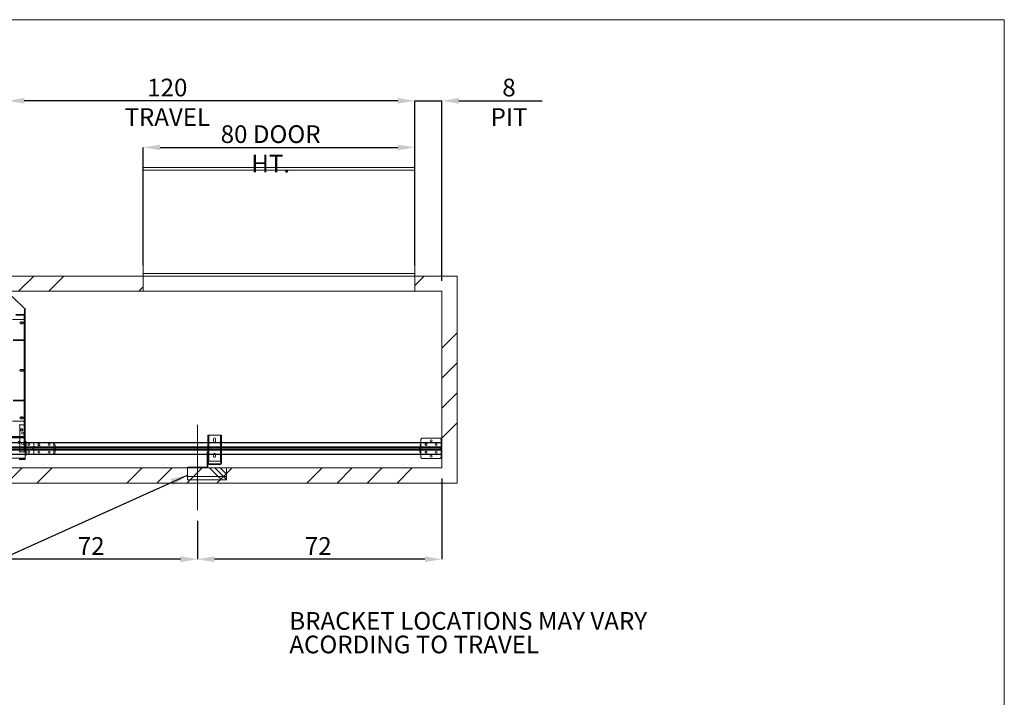
# Paper-space layout 'sales side' of a CAD drawing. Units: inches. Extents: x 0.1 to 10.4, y -0.4 to 7.6.
# Drawn here: x 4.6 to 10.4, y 3.6 to 7.6 of the extents above; entities that cross this region are included whole.
import ezdxf

# ---------------------------------------------------------------- set-up
doc = ezdxf.new("R2010")
doc.units = ezdxf.units.IN
doc.header["$MEASUREMENT"] = 0
doc.header["$PDSIZE"] = -1
doc.layers.add('CAB_ATTACHMENT_ANGLE_FOR_99_STILE_80_CAB', color=250, linetype='Continuous')
doc.styles.add('SLDTEXTSTYLE6', font='TXT', dxfattribs={"width": 0.75})
doc.dimstyles.new('SLDDIMSTYLE10', dxfattribs={"dimtxt": 0.104167, "dimasz": 0.1, "dimexe": 0, "dimexo": 0.0625, "dimgap": 0.026042, "dimtad": 1, "dimlfac": 50, "dimrnd": 1e-09, "dimzin": 12, "dimdsep": 46, "dimtxsty": 'SLDTEXTSTYLE6', "dimsah": 1, "dimcen": 0.09, "dimadec": 0, "dimazin": 3, "dimtfac": 1, "dimtofl": 0, "dimtmove": 0, "dimatfit": 3, "dimfxl": 0, "dimfrac": 2, "dimtolj": 1, "dimtzin": 12, "dimarcsym": 0})
doc.dimstyles.new('SLDDIMSTYLE12', dxfattribs={"dimtxt": 0.104167, "dimasz": 0.1, "dimexe": 0, "dimexo": 0.0625, "dimgap": 0.026042, "dimtad": 1, "dimlfac": 50, "dimrnd": 1e-09, "dimzin": 12, "dimdsep": 46, "dimtxsty": 'SLDTEXTSTYLE6', "dimsah": 1, "dimcen": 0.09, "dimadec": 0, "dimazin": 3, "dimtfac": 1, "dimtmove": 0, "dimatfit": 0, "dimfxl": 0, "dimfrac": 2, "dimtolj": 1, "dimtzin": 12, "dimarcsym": 0})
pattern_1 = [(45, (-0.18236, -0.5718), (-0.265165, 0.265165), []), (45, (-0.00558, -0.5718), (-0.265165, 0.265165), [])]
pattern_2 = [(45, (-0.18236, -0.5718), (-0.53033, 0.53033), []), (45, (-0.0056, -0.5718), (-0.53033, 0.53033), []), (45, (0.1712, -0.5718), (-0.53033, 0.53033), []), (45, (0.348, -0.5718), (-0.53033, 0.53033), [])]

# ---------------------------------------------------------------- blocks, each defined once
blk = doc.blocks.new('SW_NOTE_11')
at = {"layer": 'CAB_ATTACHMENT_ANGLE_FOR_99_STILE_80_CAB', "color": 0, "char_height": 0.104167, "attachment_point": 1, "style": 'SLDTEXTSTYLE6'}
for s, insert in [('BRACKET LOCATIONS MAY VARY', (0, 0.1343)), ('ACORDING TO TRAVEL', (0, -0.0046))]:
    blk.add_mtext(s, dxfattribs=dict(at, insert=insert))
blk = doc.blocks.new('_D_41')
at = {"color": 0, "lineweight": -2}
for p, q in [((7.1347, 4.9176), (7.1347, 4.4414)), ((5.6947, 4.6676), (5.6947, 4.4414)), ((7.0347, 4.4414), (5.7947, 4.4414))]:
    blk.add_line(p, q, dxfattribs=at)
at = {"color": 0}
for points in [[(5.7947, 4.4581), (5.7947, 4.4248), (5.6947, 4.4414)], [(7.0347, 4.4581), (7.0347, 4.4248), (7.1347, 4.4414)]]:
    blk.add_solid(points, dxfattribs=at)
at = {"layer": 'Defpoints', "color": 0}
for p in [(7.1347, 4.9801), (5.6947, 4.7301), (5.6947, 4.4414)]:
    blk.add_point(p, dxfattribs=at)
at = {"color": 0, "insert": (6.4066, 4.5716), "char_height": 0.10417, "attachment_point": 2, "style": 'SLDTEXTSTYLE6'}
blk.add_mtext('\\A1;72', dxfattribs=at)
blk = doc.blocks.new('_D_42')
at = {"color": 0, "lineweight": -2}
for p, q in [((4.2547, 4.6676), (4.2547, 4.4414)), ((5.6947, 4.6676), (5.6947, 4.4414)), ((5.5947, 4.4414), (4.3547, 4.4414))]:
    blk.add_line(p, q, dxfattribs=at)
at = {"color": 0}
for points in [[(4.3547, 4.4581), (4.3547, 4.4248), (4.2547, 4.4414)], [(5.5947, 4.4581), (5.5947, 4.4248), (5.6947, 4.4414)]]:
    blk.add_solid(points, dxfattribs=at)
at = {"layer": 'Defpoints', "color": 0}
for p in [(4.2547, 4.7301), (5.6947, 4.7301), (4.2547, 4.4414)]:
    blk.add_point(p, dxfattribs=at)
at = {"color": 0, "insert": (5.0688, 4.5716), "char_height": 0.10417, "attachment_point": 2, "style": 'SLDTEXTSTYLE6'}
blk.add_mtext('\\A1;72', dxfattribs=at)
blk = doc.blocks.new('_D_45')
at = {"color": 0, "lineweight": -2}
for p, q in [((5.3747, 6.1726), (5.3747, 6.8678)), ((5.4747, 6.8678), (6.8747, 6.8678)), ((6.9747, 6.1726), (6.9747, 6.8678))]:
    blk.add_line(p, q, dxfattribs=at)
at = {"color": 0}
for points in [[(5.4747, 6.8845), (5.4747, 6.8511), (5.3747, 6.8678)], [(6.8747, 6.8845), (6.8747, 6.8511), (6.9747, 6.8678)]]:
    blk.add_solid(points, dxfattribs=at)
at = {"layer": 'Defpoints', "color": 0}
for p in [(6.9747, 6.8678), (5.3747, 6.1101), (6.9747, 6.1101)]:
    blk.add_point(p, dxfattribs=at)
at = {"color": 0, "insert": (6.126, 6.998), "char_height": 0.104167, "attachment_point": 2, "style": 'SLDTEXTSTYLE6'}
blk.add_mtext('\\A1;80 DOOR HT.', dxfattribs=at)
blk = doc.blocks.new('_D_46')
at = {"color": 0, "lineweight": -2}
for p, q in [((6.8747, 7.1424), (6.7747, 7.1424)), ((6.9747, 6.1726), (6.9747, 7.1424)), ((6.9747, 7.1424), (7.1347, 7.1424)), ((7.1347, 6.0826), (7.1347, 7.1424)), ((7.2347, 7.1424), (7.7253, 7.1424))]:
    blk.add_line(p, q, dxfattribs=at)
at = {"color": 0}
for points in [[(6.8747, 7.159), (6.8747, 7.1257), (6.9747, 7.1424)], [(7.2347, 7.159), (7.2347, 7.1257), (7.1347, 7.1424)]]:
    blk.add_solid(points, dxfattribs=at)
at = {"layer": 'Defpoints', "color": 0}
for p in [(7.1347, 7.1424), (6.9747, 6.1101), (7.1347, 6.0201)]:
    blk.add_point(p, dxfattribs=at)
at = {"color": 0, "insert": (7.53, 7.2726), "char_height": 0.10417, "attachment_point": 2, "style": 'SLDTEXTSTYLE6'}
blk.add_mtext('\\A1;8 PIT', dxfattribs=at)
blk = doc.blocks.new('_D_47')
at = {"color": 0, "lineweight": -2}
for p, q in [((4.5747, 6.1726), (4.5747, 7.1424)), ((6.8747, 7.1424), (4.6747, 7.1424)), ((6.9747, 6.1726), (6.9747, 7.1424))]:
    blk.add_line(p, q, dxfattribs=at)
at = {"color": 0}
for points in [[(4.6747, 7.159), (4.6747, 7.1257), (4.5747, 7.1424)], [(6.8747, 7.159), (6.8747, 7.1257), (6.9747, 7.1424)]]:
    blk.add_solid(points, dxfattribs=at)
at = {"layer": 'Defpoints', "color": 0}
for p in [(4.5747, 7.1424), (4.5747, 6.1101), (6.9747, 6.1101)]:
    blk.add_point(p, dxfattribs=at)
at = {"color": 0, "insert": (5.5174, 7.2726), "char_height": 0.104167, "attachment_point": 2, "style": 'SLDTEXTSTYLE6'}
blk.add_mtext('\\A1;120 TRAVEL', dxfattribs=at)

psp = doc.layouts.new('sales side')

# ---------------------------------------------------------------- hatches: boundary and pattern name
at = {"linetype": 'Continuous', "lineweight": 0}
h = psp.add_hatch(dxfattribs=at)
h.set_pattern_fill('ANSI32', style=0)
edge = h.paths.add_edge_path(flags=0)
edge.add_line((4.78824, 6.45092), (4.79642, 6.45092))
edge.add_line((4.79642, 6.45092), (4.79642, 6.45442))
edge.add_line((4.79642, 6.45442), (4.78824, 6.45442))
edge.add_arc((4.78824, 6.45712), 0.0027, 180, 270, ccw=False)
edge.add_line((4.78554, 6.45712), (4.78554, 6.56442))
edge.add_line((4.78554, 6.56442), (4.78204, 6.56442))
edge.add_line((4.78204, 6.56442), (4.78204, 6.45712))
edge.add_arc((4.78824, 6.45712), 0.0062, 180, 270)
h = psp.add_hatch(dxfattribs=at)
h.set_pattern_fill('ANSI32', style=0)
h.paths.add_polyline_path([(4.82804, 6.44742), (4.82804, 6.45092), (4.78554, 6.45092), (4.78554, 6.44742)], flags=0)
h = psp.add_hatch(dxfattribs=at)
h.set_pattern_fill('ANSI32', style=0)
edge = h.paths.add_edge_path(flags=0)
edge.add_line((4.85584, 6.45442), (4.80767, 6.45442))
edge.add_line((4.80767, 6.45442), (4.80767, 6.45092))
edge.add_line((4.80767, 6.45092), (4.85584, 6.45092))
edge.add_arc((4.85584, 6.45712), 0.0062, 270, 360)
edge.add_line((4.86204, 6.45712), (4.86204, 6.49092))
edge.add_line((4.86204, 6.49092), (4.85854, 6.49092))
edge.add_line((4.85854, 6.49092), (4.85854, 6.45712))
edge.add_arc((4.85584, 6.45712), 0.0027, 270, 360, ccw=False)
at = {"lineweight": 0}
h = psp.add_hatch(dxfattribs=at)
h.set_pattern_fill('ANSI34', color=256, style=0)
h.set_pattern_definition(pattern_2)
h.paths.add_polyline_path([(7.22469, 6.11012), (6.97469, 6.11012), (6.97469, 6.02012), (7.13469, 6.02012), (7.13469, 4.98012), (2.65469, 4.98012), (2.65469, 4.89012), (7.22469, 4.89012)], flags=0)
h = psp.add_hatch(dxfattribs=at)
h.set_pattern_fill('ANSI34', color=256, style=0)
h.set_pattern_definition(pattern_2)
h.paths.add_polyline_path([(5.37469, 6.02012), (5.37469, 6.11012), (4.57469, 6.11012), (4.57469, 6.02012)], flags=0)
at = {"linetype": 'Continuous', "lineweight": 0}
h = psp.add_hatch(dxfattribs=at)
h.set_pattern_fill('ANSI32', style=0)
edge = h.paths.add_edge_path(flags=0)
edge.add_line((4.78204, 5.74212), (4.78204, 5.75442))
edge.add_line((4.78204, 5.75442), (4.77854, 5.75442))
edge.add_line((4.77854, 5.75442), (4.77854, 5.74212))
edge.add_arc((4.77584, 5.74212), 0.0027, 270, 360, ccw=False)
edge.add_line((4.77584, 5.73942), (4.74767, 5.73942))
edge.add_line((4.74767, 5.73942), (4.74767, 5.73592))
edge.add_line((4.74767, 5.73592), (4.77584, 5.73592))
edge.add_arc((4.77584, 5.74212), 0.0062, 270, 360)
h = psp.add_hatch(dxfattribs=at)
h.set_pattern_fill('ANSI32', style=0)
h.paths.add_polyline_path([(5.94179, 5.58609), (5.94179, 5.59135), (5.93829, 5.59135), (5.93829, 5.58609)], flags=0)
h = psp.add_hatch(dxfattribs=at)
h.set_pattern_fill('ANSI32', style=0)
edge = h.paths.add_edge_path(flags=0)
edge.add_line((5.94179, 5.57685), (5.94179, 5.58161))
edge.add_line((5.94179, 5.58161), (5.93829, 5.58161))
edge.add_line((5.93829, 5.58161), (5.93829, 5.57685))
edge.add_arc((5.94379, 5.57685), 0.0055, 180, 270)
edge.add_line((5.94379, 5.57135), (5.97239, 5.57135))
edge.add_line((5.97239, 5.57135), (5.97239, 5.57485))
edge.add_line((5.97239, 5.57485), (5.94379, 5.57485))
edge.add_arc((5.94379, 5.57685), 0.002, 180, 270, ccw=False)
h = psp.add_hatch(dxfattribs=at)
h.set_pattern_fill('ANSI32', style=0)
edge = h.paths.add_edge_path(flags=0)
edge.add_line((6.01801, 5.57685), (6.01801, 5.58161))
edge.add_line((6.01801, 5.58161), (6.01451, 5.58161))
edge.add_line((6.01451, 5.58161), (6.01451, 5.57685))
edge.add_arc((6.01251, 5.57685), 0.002, 270, 360, ccw=False)
edge.add_line((6.01251, 5.57485), (5.98364, 5.57485))
edge.add_line((5.98364, 5.57485), (5.98364, 5.57135))
edge.add_line((5.98364, 5.57135), (6.01251, 5.57135))
edge.add_arc((6.01251, 5.57685), 0.0055, 270, 360)
h = psp.add_hatch(dxfattribs=at)
h.set_pattern_fill('ANSI32', style=0)
h.paths.add_polyline_path([(6.01451, 5.59135), (6.01451, 5.58609), (6.01801, 5.58609), (6.01801, 5.59135)], flags=0)
at = {"lineweight": 0}
h = psp.add_hatch(dxfattribs=at)
h.set_pattern_fill('ANSI32', color=256, style=0)
h.set_pattern_definition(pattern_1)
h.paths.add_polyline_path([(4.67969, 5.07412), (4.67969, 5.23412), (4.67701, 5.23412), (4.67701, 5.07412)], flags=0)
h = psp.add_hatch(dxfattribs=at)
h.set_pattern_fill('ANSI32', color=256, style=0)
h.set_pattern_definition(pattern_1)
h.paths.add_polyline_path([(7.13119, 5.15412), (7.13119, 5.03412), (7.13469, 5.03412), (7.13469, 5.15412)], flags=0)
h = psp.add_hatch(dxfattribs=at)
h.set_pattern_fill('CORK', color=256, style=0)
h.set_pattern_definition([(0, (-0.18236, -0.5718), (0, 0.125), []), (135, (-0.11986, -0.6343), (-0.25, -0.25), [0.176777, -0.176777]), (135, (-0.0886, -0.6343), (-0.25, -0.25), [0.176777, -0.176777]), (135, (-0.05736, -0.6343), (-0.25, -0.25), [0.176777, -0.176777])])
h.paths.add_polyline_path([(5.86594, 4.98012), (5.63594, 4.98012), (5.63594, 4.91012), (5.86594, 4.91012)], flags=0)

# ---------------------------------------------------------------- linework, layer by layer
for p, q in [((0.14757, 7.62027), (10.44757, 7.62027)), ((10.44757, -0.17973), (10.44757, 7.62027)), ((5.37467, 6.73366), (6.97467, 6.73366)), ((4.65406, 5.87912), (4.65406, 5.88262)), ((4.66531, 5.87912), (4.66531, 5.88262)), ((4.67344, 5.16412), (4.67344, 5.87912)), ((4.67349, 5.88262), (4.67349, 5.87912)), ((4.67619, 5.88532), (4.67969, 5.88532)), ((4.60589, 5.85443), (4.67969, 5.85443)), ((4.66406, 5.84006), (4.65531, 5.84006)), ((4.65531, 5.82881), (4.66406, 5.82881)), ((4.67969, 5.85459), (4.67619, 5.85459)), ((4.67619, 5.84365), (4.67969, 5.84365)), ((4.60944, 5.73443), (4.67819, 5.73443)), ((4.60944, 5.73093), (4.67819, 5.73093)), ((4.67819, 5.73093), (4.67819, 5.73443)), ((4.66406, 5.56006), (4.65531, 5.56006)), ((4.65531, 5.54881), (4.66406, 5.54881)), ((4.60944, 5.37793), (4.67819, 5.37793)), ((4.60944, 5.37443), (4.67819, 5.37443)), ((4.67819, 5.37443), (4.67819, 5.37793)), ((4.66406, 5.28006), (4.65531, 5.28006)), ((4.67969, 5.25443), (4.60589, 5.25443)), ((4.64921, 5.07412), (4.64921, 5.23412)), ((4.65531, 5.26881), (4.66406, 5.26881)), ((4.67344, 5.16412), (4.67344, 5.23412)), ((4.67517, 5.23412), (4.67517, 5.07412)), ((4.67619, 5.23412), (4.67619, 5.16412)), ((4.59969, 5.16412), (4.67969, 5.16412)), ((4.67969, 5.19959), (4.67619, 5.19959)), ((4.67619, 5.18865), (4.67969, 5.18865)), ((5.75944, 5.17205), (5.75944, 5.01955)), ((5.76214, 5.01955), (5.76214, 5.17205)), ((5.82974, 5.17205), (5.82974, 5.01955)), ((5.83244, 5.01955), (5.83244, 5.17205)), ((4.67969, 5.15596), (4.51594, 5.15596)), ((4.51594, 5.12912), (4.68594, 5.12912)), ((4.51594, 5.12682), (4.68594, 5.12682)), ((4.51594, 5.10398), (4.68594, 5.10398)), ((4.59969, 5.16062), (4.67969, 5.16062)), ((4.67969, 5.15596), (4.59969, 5.15596)), ((4.68594, 5.12012), (4.67969, 5.12012)), ((4.67969, 5.11512), (4.68594, 5.11512)), ((4.67969, 5.11012), (4.68594, 5.11012)), ((4.67969, 5.10512), (4.68594, 5.10512)), ((4.67969, 5.10512), (4.68594, 5.10512)), ((4.84994, 5.05912), (4.84994, 5.12912)), ((5.75594, 5.12912), (5.75594, 5.07412)), ((5.76214, 5.05912), (5.76214, 5.12912)), ((5.82974, 5.12912), (5.82974, 5.05912)), ((5.83594, 5.13782), (5.83244, 5.13782)), ((5.83244, 5.13379), (5.83594, 5.13379)), ((5.83594, 5.05912), (5.83594, 5.12912)), ((7.01119, 5.05912), (7.01119, 5.12912)), ((7.13469, 5.11943), (7.13119, 5.11943)), ((7.13119, 5.11381), (7.13469, 5.11381)), ((7.13469, 5.10659), (7.13119, 5.10659)), ((2.93469, 5.09787), (4.73119, 5.09787)), ((4.73119, 5.09037), (2.93469, 5.09037)), ((4.51594, 5.10037), (4.68594, 5.10037)), ((4.68594, 5.09974), (4.51594, 5.09974)), ((4.51594, 5.08849), (4.68594, 5.08849)), ((4.68594, 5.08787), (4.51594, 5.08787)), ((4.68594, 5.08426), (4.51594, 5.08426)), ((4.68594, 5.06142), (4.51594, 5.06142)), ((4.68594, 5.05912), (4.51594, 5.05912)), ((4.67969, 5.08512), (4.68594, 5.08512)), ((4.68594, 5.08512), (4.67969, 5.08512)), ((4.67969, 5.08012), (4.68594, 5.08012)), ((4.67969, 5.07512), (4.68594, 5.07512)), ((4.67969, 5.07012), (4.68594, 5.07012)), ((4.73119, 5.09787), (7.13119, 5.09787)), ((7.13119, 5.09037), (4.73119, 5.09037)), ((5.75244, 5.07412), (5.75244, 5.05912)), ((5.75594, 5.07412), (5.75244, 5.07412)), ((5.75594, 5.06787), (5.75244, 5.06787)), ((5.75244, 5.06224), (5.75594, 5.06224)), ((5.75594, 5.07412), (5.75594, 5.05912)), ((5.75594, 5.05955), (5.75944, 5.05955)), ((5.75944, 5.05205), (5.75594, 5.05205)), ((5.75594, 5.04643), (5.75944, 5.04643)), ((5.79031, 5.06143), (5.79031, 5.05912)), ((5.80156, 5.05912), (5.80156, 5.06143)), ((5.83594, 5.10157), (5.83244, 5.10157)), ((5.83244, 5.09754), (5.83594, 5.09754)), ((5.83594, 5.06407), (5.83244, 5.06407)), ((5.83244, 5.06004), (5.83594, 5.06004)), ((7.13119, 5.10099), (7.13469, 5.10099)), ((7.13119, 5.08724), (7.13469, 5.08724)), ((7.13119, 5.08164), (7.13469, 5.08164)), ((7.13469, 5.07443), (7.13119, 5.07443)), ((7.13119, 5.06881), (7.13469, 5.06881)), ((4.51594, 5.03728), (4.67969, 5.03728)), ((5.75244, 5.02849), (5.75594, 5.02849)), ((5.75244, 5.02287), (5.75594, 5.02287)), ((5.75594, 5.03268), (5.75944, 5.03268)), ((5.75594, 5.02705), (5.75944, 5.02705)), ((5.75944, 5.01487), (5.75594, 5.01487)), ((5.75594, 5.00924), (5.75944, 5.00924)), ((5.75594, 5.00505), (5.75944, 5.00505)), ((5.76144, 4.99955), (5.76144, 5.00305)), ((5.83016, 4.99955), (5.83016, 5.00305)), ((5.83566, 5.01487), (5.83216, 5.01487)), ((5.83216, 5.00924), (5.83566, 5.00924)), ((5.83566, 5.00505), (5.83216, 5.00505)), ((5.64906, 4.98362), (5.64906, 4.98012)), ((5.66031, 4.98362), (5.66031, 4.98012)), ((5.68906, 4.98362), (5.68906, 4.98012)), ((5.70031, 4.98362), (5.70031, 4.98012)), ((5.72906, 4.98362), (5.72906, 4.98012)), ((5.74031, 4.98362), (5.74031, 4.98012)), ((5.74974, 4.98012), (5.74974, 4.98362)), ((5.75594, 4.98632), (5.75244, 4.98632))]:
    psp.add_line(p, q, dxfattribs=at)
at = {"lineweight": 15}
for p, q in [((5.37467, 6.12512), (5.37467, 6.74866)), ((5.37467, 6.74866), (6.97467, 6.74866)), ((6.97467, 6.12512), (6.97467, 6.74866)), ((4.57469, 6.11012), (5.37469, 6.11012)), ((5.37467, 6.11012), (5.37467, 6.12512)), ((5.37467, 6.12512), (6.97467, 6.12512)), ((5.37469, 6.11012), (5.37469, 6.02012)), ((5.37469, 6.11012), (6.97469, 6.11012)), ((5.37469, 6.11012), (6.97467, 6.11012)), ((6.97467, 6.11012), (6.97467, 6.12512)), ((6.97469, 6.11012), (6.97469, 6.02012)), ((6.97469, 6.11012), (7.22469, 6.11012)), ((7.22469, 6.11012), (7.22469, 4.89012)), ((4.57469, 6.02012), (5.37469, 6.02012)), ((4.60319, 5.98887), (4.67569, 5.91887)), ((5.37469, 6.02012), (6.97469, 6.02012)), ((6.97469, 6.02012), (7.13469, 6.02012)), ((7.13469, 6.02012), (7.13469, 4.98012)), ((4.67569, 5.91887), (4.67569, 5.88887)), ((4.67619, 5.91912), (4.67619, 5.88532)), ((4.67619, 5.91912), (4.67969, 5.91912)), ((4.67969, 5.91912), (4.67969, 5.88532)), ((4.62531, 5.88262), (4.67349, 5.88262)), ((4.62531, 5.87912), (4.67349, 5.87912)), ((4.67569, 5.88887), (4.66944, 5.88262)), ((4.67344, 5.87912), (4.67619, 5.87912)), ((4.67344, 5.23412), (4.67344, 5.87912)), ((4.67619, 5.87912), (4.67619, 5.23412)), ((4.67969, 5.87912), (4.67619, 5.87912)), ((4.67969, 5.87912), (4.67969, 5.23412)), ((4.64921, 5.23412), (4.64469, 5.23412)), ((4.64921, 5.07412), (4.64921, 5.23412)), ((4.64921, 5.23412), (4.67517, 5.23412)), ((4.67517, 5.23412), (4.67517, 5.07412)), ((4.67701, 5.23412), (4.67517, 5.23412)), ((4.67701, 5.23412), (4.67701, 5.07412)), ((4.67969, 5.23412), (4.67701, 5.23412)), ((4.67969, 5.23412), (4.67969, 5.07412)), ((5.75594, 5.17205), (5.75594, 5.12912)), ((5.76214, 5.17205), (5.75594, 5.17205)), ((5.82974, 5.17205), (5.76214, 5.17205)), ((5.76214, 5.12912), (5.76214, 5.17205)), ((5.83594, 5.17205), (5.82974, 5.17205)), ((5.82974, 5.17205), (5.82974, 5.12912)), ((5.83594, 5.12912), (5.83594, 5.17205)), ((4.67969, 5.13512), (4.68594, 5.13512)), ((4.68594, 5.05512), (4.68594, 5.13512)), ((4.68594, 5.12912), (4.73119, 5.12912)), ((4.68594, 5.12682), (4.73119, 5.12682)), ((4.68594, 5.10398), (4.73119, 5.10398)), ((4.73119, 5.12912), (4.73119, 5.12682)), ((4.73119, 5.12912), (7.13119, 5.12912)), ((4.73119, 5.12682), (4.73119, 5.10398)), ((4.73119, 5.12682), (7.13119, 5.12682)), ((4.73119, 5.10398), (4.73119, 5.10037)), ((4.73119, 5.10398), (7.13119, 5.10398)), ((5.79031, 5.15143), (5.79031, 5.13768)), ((5.80156, 5.13768), (5.80156, 5.15143)), ((7.01119, 5.14787), (7.01744, 5.15412)), ((7.01119, 5.12912), (7.01119, 5.14787)), ((7.01744, 5.15412), (7.12494, 5.15412)), ((7.12494, 5.15412), (7.13119, 5.14787)), ((7.13469, 5.15412), (7.13119, 5.15412)), ((7.13119, 5.03412), (7.13119, 5.15412)), ((7.13469, 5.03412), (7.13469, 5.15412)), ((4.64469, 5.07412), (4.64921, 5.07412)), ((4.64921, 5.07412), (4.67517, 5.07412)), ((4.67517, 5.07412), (4.67701, 5.07412)), ((4.67701, 5.07412), (4.67969, 5.07412)), ((4.67969, 5.05512), (4.67969, 5.07412)), ((4.67969, 5.03728), (4.67969, 5.05512)), ((4.67969, 5.05512), (4.68594, 5.05512)), ((4.68594, 5.10037), (4.73119, 5.10037)), ((4.73119, 5.09974), (4.68594, 5.09974)), ((4.68594, 5.08849), (4.73119, 5.08849)), ((4.73119, 5.08787), (4.68594, 5.08787)), ((4.73119, 5.08426), (4.68594, 5.08426)), ((4.73119, 5.06142), (4.68594, 5.06142)), ((4.73119, 5.05912), (4.68594, 5.05912)), ((4.72619, 5.09162), (4.72619, 5.09662)), ((4.72619, 5.09662), (4.73119, 5.09662)), ((4.73119, 5.09162), (4.72619, 5.09162)), ((4.73119, 5.09974), (4.73119, 5.10037)), ((4.73119, 5.10037), (7.13119, 5.10037)), ((4.73119, 5.09974), (4.73119, 5.09662)), ((7.13119, 5.09974), (4.73119, 5.09974)), ((4.73119, 5.09162), (4.73119, 5.08849)), ((4.73119, 5.08787), (4.73119, 5.08849)), ((4.73119, 5.08849), (7.13119, 5.08849)), ((4.73119, 5.08787), (4.73119, 5.08426)), ((7.13119, 5.08787), (4.73119, 5.08787)), ((4.73119, 5.08426), (4.73119, 5.06142)), ((7.13119, 5.08426), (4.73119, 5.08426)), ((4.73119, 5.05912), (4.73119, 5.06142)), ((7.13119, 5.06142), (4.73119, 5.06142)), ((7.13119, 5.05912), (4.73119, 5.05912)), ((5.75244, 5.05912), (5.75244, 4.98632)), ((5.75594, 5.05912), (5.75594, 5.01955)), ((5.76214, 5.01955), (5.76214, 5.05912)), ((5.79031, 5.05912), (5.79031, 5.04768)), ((5.80156, 5.04768), (5.80156, 5.05912)), ((5.82974, 5.05912), (5.82974, 5.01955)), ((5.83594, 5.01955), (5.83594, 5.05912)), ((7.01119, 5.04037), (7.01119, 5.05912)), ((7.12619, 5.09662), (7.13119, 5.09662)), ((7.12619, 5.09162), (7.12619, 5.09662)), ((7.13119, 5.09162), (7.12619, 5.09162)), ((4.64469, 5.03728), (4.67969, 5.03728)), ((4.64469, 5.03262), (4.67969, 5.03262)), ((4.64469, 5.02912), (4.67969, 5.02912)), ((4.67969, 5.03728), (4.67969, 5.03262)), ((4.67969, 5.02912), (4.67969, 5.03262)), ((5.75594, 5.01955), (5.75594, 5.0143)), ((5.75944, 5.01955), (5.75594, 5.01955)), ((5.75594, 5.0143), (5.75944, 5.0143)), ((5.75594, 5.0143), (5.75594, 5.00981)), ((5.75594, 5.00981), (5.75594, 5.00505)), ((5.75944, 5.00981), (5.75594, 5.00981)), ((5.75594, 5.00505), (5.75594, 4.98632)), ((5.75944, 5.01955), (5.75944, 5.0143)), ((5.75944, 5.01955), (5.76214, 5.01955)), ((5.75944, 5.0143), (5.75944, 5.00981)), ((5.75944, 5.00981), (5.75944, 5.00505)), ((5.76144, 5.00305), (5.79003, 5.00305)), ((5.76144, 4.99955), (5.79003, 4.99955)), ((5.82974, 5.01955), (5.76214, 5.01955)), ((5.79003, 5.00305), (5.79003, 4.99955)), ((5.79003, 5.00305), (5.80128, 5.00305)), ((5.79003, 4.99955), (5.80128, 4.99955)), ((5.80128, 4.99955), (5.80128, 5.00305)), ((5.80128, 5.00305), (5.83016, 5.00305)), ((5.80128, 4.99955), (5.83016, 4.99955)), ((5.82974, 5.01955), (5.83216, 5.01955)), ((5.83566, 5.01955), (5.83216, 5.01955)), ((5.83216, 5.0143), (5.83216, 5.01955)), ((5.83216, 5.0143), (5.83566, 5.0143)), ((5.83216, 5.00981), (5.83216, 5.0143)), ((5.83216, 5.00505), (5.83216, 5.00981)), ((5.83566, 5.00981), (5.83216, 5.00981)), ((5.83566, 5.0143), (5.83566, 5.01955)), ((5.83566, 5.01955), (5.83594, 5.01955)), ((5.83566, 5.00981), (5.83566, 5.0143)), ((5.83566, 5.00505), (5.83566, 5.00981)), ((7.01744, 5.03412), (7.01119, 5.04037)), ((7.12494, 5.03412), (7.01744, 5.03412)), ((7.13119, 5.04037), (7.12494, 5.03412)), ((7.13119, 5.03412), (7.13469, 5.03412)), ((7.13469, 4.98012), (2.65469, 4.98012)), ((5.74974, 4.98362), (5.63594, 4.98362)), ((5.63594, 4.98012), (5.63594, 4.98362)), ((5.63594, 4.91012), (5.63594, 4.98012)), ((5.63594, 4.98012), (5.86594, 4.98012)), ((5.74974, 4.98012), (5.74974, 4.98362)), ((5.75594, 4.98632), (5.75244, 4.98632)), ((5.86594, 4.98012), (5.86594, 4.91012)), ((7.22469, 4.89012), (2.65469, 4.89012)), ((5.86594, 4.91012), (5.63594, 4.91012))]:
    psp.add_line(p, q, dxfattribs=at)
at = {"lineweight": 0, "ltscale": 2}
psp.add_line((5.69469, 5.23362), (5.69469, 4.73012), dxfattribs=at)
psp.add_line((3.36467, 3.91342), (5.63594, 4.93712))
at = {"lineweight": 15}
for centre, radius in [((4.65969, 5.83412), 0.00531), ((4.65969, 5.55412), 0.00531), ((4.65969, 5.27412), 0.00531), ((4.66535, 5.18412), 0.00625), ((4.66535, 5.12412), 0.00625), ((4.70119, 5.11662), 0.00563), ((4.76119, 5.11662), 0.00563), ((4.82119, 5.11662), 0.00563), ((7.04119, 5.11662), 0.00563), ((7.07119, 5.13912), 0.00563), ((7.10119, 5.11662), 0.00563), ((4.70119, 5.07162), 0.00563), ((4.76119, 5.07162), 0.00563), ((4.82119, 5.07162), 0.00563), ((7.04119, 5.07162), 0.00562), ((7.07119, 5.04912), 0.00563), ((7.10119, 5.07162), 0.00563)]:
    psp.add_circle(centre, radius, dxfattribs=at)
at = {"lineweight": 0}
for centre, radius in [((4.65969, 5.20412), 0.0075), ((4.65969, 5.20412), 0.0056), ((4.64469, 5.13037), 0.0075)]:
    psp.add_circle(centre, radius, dxfattribs=at)
at = {"lineweight": 15}
for centre, radius, start, end in [((4.67349, 5.88532), 0.0027, 270, 0), ((4.67349, 5.88532), 0.0062, 270, 0), ((4.76119, 5.11578), 0.00562, 4.191046, 175.809818), ((5.79594, 5.15143), 0.00563, 360, 180), ((5.79594, 5.13768), 0.00563, 180, 360), ((5.79594, 5.04768), 0.00562, 180, 0), ((5.76144, 5.00505), 0.0055, 180, 270), ((5.76144, 5.00505), 0.002, 180, 270), ((5.83016, 5.00505), 0.002, 270, 0), ((5.83016, 5.00505), 0.0055, 270, 0), ((5.74974, 4.98632), 0.0027, 270, 0), ((5.74974, 4.98632), 0.0062, 270, 0)]:
    psp.add_arc(centre, radius, start, end, dxfattribs=at)
at = {"lineweight": 0}
for centre, radius, start, end in [((4.65531, 5.83443), 0.00563, 90, 270), ((4.66406, 5.83443), 0.00563, 270, 90), ((4.65531, 5.55443), 0.00563, 90, 270), ((4.66406, 5.55443), 0.00563, 270, 90), ((4.65531, 5.27443), 0.00563, 90, 270), ((4.66406, 5.27443), 0.00563, 270, 90), ((4.76119, 5.11578), 0.00562, 175.809818, 4.191046), ((4.77619, 5.09162), 0.0825, 336.800157, 27.035692), ((7.08619, 5.09162), 0.0825, 152.964308, 203.199843), ((5.79594, 5.06143), 0.00562, 0, 180)]:
    psp.add_arc(centre, radius, start, end, dxfattribs=at)
psp.add_solid([(5.63594, 4.93712), (5.53655, 4.91427), (5.55299, 4.8778)])

# ---------------------------------------------------------------- block references
psp.add_blockref('SW_NOTE_11', (6.23618, 3.99604))

# ---------------------------------------------------------------- dimensions: what is measured, and where the dimension line sits
for base, p1, p2, text, dimstyle, picture, middle in [((4.57469, 7.14236), (6.97469, 6.11012), (4.57469, 6.11012), '<> TRAVEL', 'SLDDIMSTYLE10', '_D_47', (5.51743, 7.14236)), ((7.13469, 7.14236), (6.97469, 6.11012), (7.13469, 6.02012), '<> PIT', 'SLDDIMSTYLE12', '_D_46', (7.53, 7.14236)), ((6.97469, 6.86779), (5.37469, 6.11012), (6.97469, 6.11012), '<> DOOR HT.', 'SLDDIMSTYLE10', '_D_45', (6.12602, 6.86779))]:
    dim = psp.add_linear_dim(base=base, p1=p1, p2=p2, angle=0, text=text, dimstyle=dimstyle)
    dim.commit()
    dim.dimension.update_dxf_attribs({"geometry": picture, "text_midpoint": middle, "dimtype": 160})
for base, p1, p2, picture, middle in [((5.69469, 4.44142), (7.13469, 4.98012), (5.69469, 4.73012), '_D_41', (6.40661, 4.44142)), ((4.25469, 4.44142), (5.69469, 4.73012), (4.25469, 4.73012), '_D_42', (5.06885, 4.44142))]:
    dim = psp.add_linear_dim(base=base, p1=p1, p2=p2, angle=0, dimstyle='SLDDIMSTYLE10')
    dim.commit()
    dim.dimension.update_dxf_attribs({"geometry": picture, "text_midpoint": middle, "dimtype": 160})

doc.saveas('drawing.dxf')
